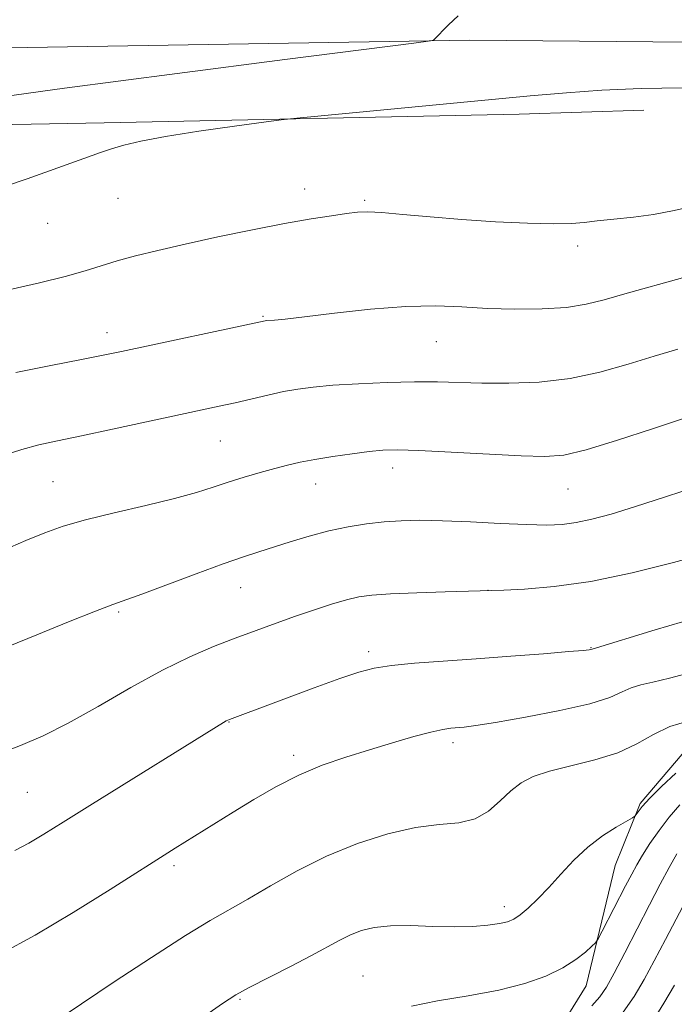
# Model space of a CAD drawing. Extents: x 2162300 to 2165200, y 297300 to 300200.
# Drawn here: x 2162703 to 2162799, y 298222 to 298366 of the extents above; entities that cross this region are included whole.
import ezdxf

# ---------------------------------------------------------------- set-up
doc = ezdxf.new("R2010")
doc.units = 0
doc.header["$MEASUREMENT"] = 0
for name, color, linetype, lineweight in [('BREAKLINE DTM HARD', 7, 'Continuous', 0), ('CONTOUR INDEX', 41, 'Continuous', 13), ('CONTOUR INTERMEDIATE', 44, 'Continuous', 0), ('SPOT ELEVATION DTM', 2, 'Continuous', 13)]:
    doc.layers.add(name, color=color, linetype=linetype, lineweight=lineweight)

msp = doc.modelspace()

# ---------------------------------------------------------------- linework, layer by layer
at = {"layer": 'BREAKLINE DTM HARD'}
for points in [[(2162500, 298371.23, 1085.429), (2162546.2, 298369.5, 1081.33), (2162621.65, 298364.06, 1076.64), (2162695.55, 298362.25, 1074.03), (2162769.19, 298363.5, 1071.84), (2162828.21, 298362.92, 1071.23), (2162884.53, 298364.25, 1070.97)], [(2162500, 298362.507, 1087.29), (2162519.81, 298362.24, 1084.87), (2162556.3, 298361.65, 1080.68), (2162569.08, 298361.04, 1078.24), (2162587.93, 298354.97, 1076.24), (2162618.95, 298353.16, 1074.35), (2162648.75, 298350.13, 1072.65), (2162715.65, 298351.37, 1070.4), (2162776.47, 298352.62, 1069.49), (2162794.72, 298353.23, 1069.24)], [(2162884.56, 298306.68, 1058.18), (2162883.53, 298305.84, 1058.11), (2162872.58, 298300.36, 1056.04), (2162859.21, 298294.88, 1055.37), (2162852.52, 298292.44, 1055.68), (2162839.75, 298283.92, 1054.22), (2162832.45, 298277.23, 1053.49), (2162824.55, 298267.49, 1052.64), (2162814.82, 298263.23, 1052.76), (2162807.52, 298264.45, 1051.91), (2162801.44, 298260.19, 1050.75), (2162794.15, 298251.67, 1050.21), (2162790.5, 298242.55, 1049.23), (2162786.25, 298224.91, 1047.29), (2162775.31, 298207.27, 1044.67), (2162766.19, 298192.06, 1042.48), (2162756.47, 298176.85, 1041.81), (2162744.31, 298158.6, 1038.16), (2162735.2, 298144, 1036.46), (2162723.65, 298124.53, 1034.39), (2162712.71, 298102.63, 1033.24), (2162706.63, 298089.86, 1032.45), (2162698.13, 298072.82, 1029.35)]]:
    msp.add_polyline3d(points, dxfattribs=at)
at = {"layer": 'CONTOUR INDEX', "flags": 128}
for points, elevation in [([(2162698.1181, 298341.083), (2162704.355, 298343.183), (2162709.556, 298345.009), (2162715.116, 298347.01), (2162716.72, 298347.559), (2162718.515, 298348.096), (2162721.002, 298348.6881), (2162724.625, 298349.367), (2162729.543, 298350.136), (2162734.768, 298350.881), (2162739.029, 298351.465), (2162741.591, 298351.8041), (2162743.865, 298352.054), (2162778.067, 298355.305), (2162783.4, 298355.777), (2162788.572, 298356.14), (2162794.341, 298356.415), (2162800.35, 298356.512)], 1070), ([(2162701.612, 298274.672), (2162705.791, 298276.378), (2162710.4351, 298278.254), (2162714.403, 298279.828), (2162716.939, 298280.79), (2162721.17, 298282.308), (2162729.114, 298285.29), (2162733.098, 298286.763), (2162736.0489, 298287.795), (2162738.296, 298288.522), (2162742.923, 298289.977), (2162745.702, 298290.821), (2162748.581, 298291.593), (2162751.394, 298292.191), (2162754.098, 298292.62), (2162756.675, 298292.908), (2162759.1731, 298293.081), (2162761.897, 298293.1369), (2162765.216, 298293.072), (2162769.32, 298292.895), (2162773.677, 298292.675), (2162777.5751, 298292.498), (2162780.502, 298292.438), (2162782.748, 298292.532), (2162784.802, 298292.807), (2162787.1079, 298293.297), (2162789.933, 298294.057), (2162793.495, 298295.148), (2162797.884, 298296.581), (2162802.663, 298298.154)], 1060), ([(2162729.725, 298220.026), (2162732.98, 298222.349), (2162734.9541, 298223.635), (2162736.88, 298224.684), (2162742.955, 298227.78), (2162746.038, 298229.378), (2162750.186, 298231.633), (2162751.7309, 298232.402), (2162753.337, 298233.031), (2162755.226, 298233.493), (2162757.5991, 298233.7391), (2162760.557, 298233.752), (2162763.807, 298233.647), (2162766.956, 298233.5731), (2162769.673, 298233.644), (2162771.879, 298233.83), (2162773.554, 298234.069), (2162774.731, 298234.329), (2162775.644, 298234.709), (2162776.576, 298235.34), (2162777.754, 298236.326), (2162779.18, 298237.668), (2162780.796, 298239.3421), (2162782.557, 298241.29), (2162784.459, 298243.334), (2162786.5109, 298245.266), (2162788.6659, 298246.904), (2162790.663, 298248.18), (2162793.025, 298249.531), (2162793.382, 298249.779), (2162793.564, 298250.013), (2162793.856, 298250.4331), (2162794.4671, 298251.186), (2162795.583, 298252.407), (2162797.309, 298254.142), (2162799.418, 298256.0681)], 1050)]:
    msp.add_lwpolyline(points, dxfattribs=dict(at, elevation=elevation))
at = {"layer": 'CONTOUR INTERMEDIATE', "flags": 128}
for points, elevation in [([(2162695.029, 298354.386), (2162709.8409, 298356.427), (2162726.349, 298358.613), (2162742.101, 298360.646), (2162760.997, 298363.054), (2162763.48, 298363.387), (2162763.885, 298363.485), (2162766.113, 298365.748), (2162767.513, 298367.067)], 1072), ([(2162701.904, 298326.965), (2162706.185, 298327.921), (2162709.963, 298328.843), (2162712.878, 298329.665), (2162717.559, 298331.133), (2162720.245, 298331.878), (2162723.5151, 298332.689), (2162727.527, 298333.609), (2162732.306, 298334.649), (2162737.364, 298335.699), (2162742.082, 298336.618), (2162745.959, 298337.298), (2162748.96, 298337.764), (2162751.168, 298338.074), (2162752.756, 298338.27), (2162754.2661, 298338.335), (2162756.328, 298338.235), (2162759.4221, 298337.959), (2162763.423, 298337.579), (2162768.052, 298337.191), (2162772.977, 298336.876), (2162777.655, 298336.667), (2162781.487, 298336.583), (2162784.096, 298336.635), (2162785.985, 298336.789), (2162787.875, 298337.0001), (2162790.317, 298337.24), (2162793.173, 298337.538), (2162796.138, 298337.937), (2162798.924, 298338.456), (2162801.338, 298339.014)], 1068), ([(2162702.737, 298314.791), (2162707.836, 298315.809), (2162712.319, 298316.679), (2162715.506, 298317.309), (2162718.174, 298317.862), (2162739.252, 298322.37), (2162739.472, 298322.392), (2162740.615, 298322.466), (2162742.148, 298322.6111), (2162744.98, 298322.94), (2162749.382, 298323.486), (2162754.647, 298324.076), (2162759.828, 298324.484), (2162764.216, 298324.551), (2162768.05, 298324.388), (2162771.8061, 298324.173), (2162775.813, 298324.059), (2162779.804, 298324.103), (2162783.364, 298324.3351), (2162786.247, 298324.781), (2162788.8961, 298325.44), (2162791.922, 298326.31), (2162800.366, 298328.643)], 1066), ([(2162701.01, 298302.694), (2162703.611, 298303.522), (2162706.092, 298304.178), (2162708.836, 298304.786), (2162712.346, 298305.517), (2162716.896, 298306.48), (2162732.492, 298309.842), (2162734.825, 298310.369), (2162739.634, 298311.489), (2162741.914, 298311.984), (2162744.009, 298312.368), (2162746.268, 298312.664), (2162749.143, 298312.914), (2162752.903, 298313.143), (2162757.103, 298313.326), (2162761.116, 298313.422), (2162764.507, 298313.409), (2162770.962, 298313.243), (2162774.939, 298313.222), (2162779.36, 298313.396), (2162783.901, 298313.904), (2162788.281, 298314.828), (2162792.403, 298315.998), (2162796.211, 298317.188), (2162799.7, 298318.225)], 1064), ([(2162700.792, 298288.702), (2162704.1709, 298290.162), (2162706.948, 298291.313), (2162709.641, 298292.281), (2162712.897, 298293.222), (2162717.121, 298294.251), (2162721.745, 298295.316), (2162725.959, 298296.327), (2162729.167, 298297.2141), (2162731.636, 298298.003), (2162733.8431, 298298.743), (2162736.156, 298299.466), (2162738.49, 298300.147), (2162740.649, 298300.744), (2162742.523, 298301.232), (2162744.363, 298301.652), (2162746.504, 298302.058), (2162749.15, 298302.4879), (2162751.969, 298302.899), (2162754.492, 298303.227), (2162756.482, 298303.422), (2162758.606, 298303.468), (2162761.761, 298303.364), (2162766.487, 298303.124), (2162776.744, 298302.57), (2162780.186, 298302.4691), (2162782.979, 298302.704), (2162786.2781, 298303.476), (2162790.861, 298304.875), (2162795.978, 298306.557), (2162800.5, 298308.065)], 1062), ([(2162699.8, 298258.79), (2162703.394, 298260.139), (2162706.708, 298261.56), (2162710.358, 298263.402), (2162714.7639, 298265.876), (2162719.559, 298268.633), (2162724.18, 298271.182), (2162728.1919, 298273.151), (2162731.679, 298274.637), (2162734.8551, 298275.856), (2162737.899, 298276.987), (2162740.848, 298278.063), (2162743.706, 298279.078), (2162746.453, 298280.02), (2162748.977, 298280.839), (2162751.142, 298281.479), (2162752.943, 298281.903), (2162754.885, 298282.166), (2162757.601, 298282.344), (2162761.442, 298282.499), (2162765.626, 298282.633), (2162772.464, 298282.834), (2162774.214, 298282.9), (2162777.247, 298283.043), (2162781.56, 298283.415), (2162786.93, 298284.189), (2162793.019, 298285.451), (2162799.043, 298286.943), (2162804.102, 298288.318)], 1058), ([(2162702.581, 298244.765), (2162704.623, 298245.851), (2162706.819, 298247.145), (2162709.637, 298248.892), (2162713.572, 298251.359), (2162733.528, 298263.7459), (2162733.755, 298263.868), (2162733.991, 298263.969), (2162746.411, 298268.585), (2162750.18, 298269.956), (2162752.952, 298270.897), (2162755.216, 298271.483), (2162757.741, 298271.871), (2162761.131, 298272.198), (2162765.336, 298272.5159), (2162770.141, 298272.856), (2162775.245, 298273.232), (2162780.007, 298273.597), (2162783.699, 298273.8919), (2162785.81, 298274.071), (2162786.703, 298274.16), (2162786.955, 298274.202), (2162787.159, 298274.281), (2162796.346, 298277.0721), (2162802.356, 298278.832)], 1056), ([(2162700.517, 298229.6111), (2162705.527, 298232.353), (2162711.105, 298235.668), (2162716.548, 298239.059), (2162726.031, 298245.08), (2162734.566, 298250.383), (2162737.564, 298252.22), (2162740.805, 298254.09), (2162744.184, 298255.809), (2162747.61, 298257.244), (2162751.055, 298258.45), (2162754.507, 298259.527), (2162757.907, 298260.546), (2162761.011, 298261.4409), (2162763.526, 298262.115), (2162765.263, 298262.503), (2162766.4359, 298262.682), (2162768.4, 298262.85), (2162770.083, 298263.063), (2162772.988, 298263.517), (2162777.394, 298264.282), (2162782.402, 298265.25), (2162786.814, 298266.266), (2162789.745, 298267.197), (2162791.537, 298267.986), (2162792.844, 298268.598), (2162794.248, 298269.034), (2162796.046, 298269.445), (2162798.468, 298270.021), (2162801.61, 298270.855)], 1054), ([(2162706.866, 298218.612), (2162712.311, 298222.301), (2162717.126, 298225.514), (2162722.592, 298229.103), (2162727.557, 298232.284), (2162731.194, 298234.497), (2162736.7101, 298237.649), (2162740.029, 298239.596), (2162743.925, 298241.788), (2162748.228, 298243.931), (2162752.746, 298245.769), (2162757.195, 298247.188), (2162761.269, 298248.1121), (2162764.729, 298248.548), (2162767.604, 298248.837), (2162769.987, 298249.4051), (2162771.977, 298250.544), (2162773.684, 298252.029), (2162775.22, 298253.499), (2162776.733, 298254.6761), (2162778.512, 298255.599), (2162780.883, 298256.389), (2162787.542, 298258.027), (2162790.894, 298259.085), (2162793.686, 298260.383), (2162796.116, 298261.74), (2162798.53, 298262.9161), (2162801.144, 298263.728)], 1052), ([(2162760.686, 298221.946), (2162764.472, 298222.711), (2162768.999, 298223.458), (2162773.483, 298224.283), (2162777.286, 298225.259), (2162780.363, 298226.366), (2162782.82, 298227.56), (2162784.743, 298228.78), (2162786.166, 298229.886), (2162787.104, 298230.72), (2162787.627, 298231.232), (2162788.016, 298231.803), (2162788.604, 298232.923), (2162792.038, 298239.606), (2162792.928, 298241.313), (2162793.675, 298242.669), (2162794.506, 298244.057), (2162795.6, 298245.764), (2162796.931, 298247.69), (2162798.424, 298249.639), (2162800.0031, 298251.434)], 1048), ([(2162787.07, 298221.985), (2162788.264, 298223.321), (2162789.225, 298224.7389), (2162790.345, 298226.767), (2162791.907, 298229.749), (2162795.553, 298236.798), (2162797.123, 298239.805), (2162798.435, 298242.268), (2162799.534, 298244.25)], 1046), ([(2162791.691, 298221.056), (2162793.305, 298223.388), (2162794.742, 298225.839), (2162796.245, 298228.608), (2162797.87, 298231.7019), (2162801.482, 298238.62)], 1044), ([(2162794.132, 298216.689), (2162797.659, 298222.413), (2162799.223, 298225.044)], 1042)]:
    msp.add_lwpolyline(points, dxfattribs=dict(at, elevation=elevation))
at = {"layer": 'SPOT ELEVATION DTM'}
for p in [(2162745.04, 298341.67, 1068.62), (2162717.66, 298340.31, 1069.25), (2162753.8, 298340.01, 1068.22), (2162707.37, 298336.66, 1069.29), (2162785, 298333.31, 1067.72), (2162738.93, 298323.02, 1066.13), (2162716.07, 298320.63, 1066.58), (2162764.31, 298319.32, 1065.14), (2162732.69, 298304.77, 1063.08), (2162757.9, 298300.79, 1061.44), (2162708.18, 298298.81, 1062.96), (2162746.65, 298298.48, 1061.31), (2162783.6, 298297.72, 1061.14), (2162735.63, 298283.29, 1059.23), (2162771.88, 298282.86, 1058.01), (2162717.76, 298279.72, 1059.79), (2162754.38, 298273.89, 1056.42), (2162786.96, 298274.48, 1056.07), (2162733.95, 298263.61, 1055.94), (2162766.75, 298260.54, 1053.56), (2162743.39, 298258.68, 1054.4), (2162704.39, 298253.26, 1057.08), (2162725.86, 298242.52, 1053.65), (2162774.29, 298236.55, 1050.49), (2162753.57, 298226.35, 1048.95), (2162735.53, 298222.97, 1049.83)]:
    msp.add_point(p, dxfattribs=at)

doc.saveas('drawing.dxf')
